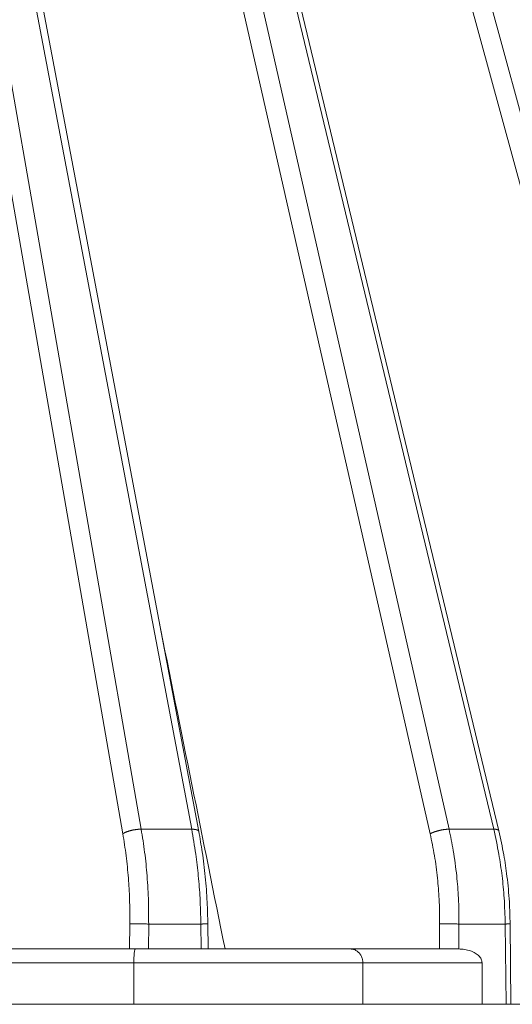
# Model space of a CAD drawing. Units: millimetres. Extents: x 2673 to 4786, y 0 to 1485.
# Drawn here: x 3119 to 3136, y 371 to 406 of the extents above; entities that cross this region are included whole.
import ezdxf

# ---------------------------------------------------------------- set-up
doc = ezdxf.new("R2010")
doc.units = ezdxf.units.MM
for name, color, linetype, lineweight in [('вспомогательный', 140, 'Continuous', 20), ('маскировка', 93, 'Continuous', 25), ('Основной', 7, 'Continuous', 30)]:
    doc.layers.add(name, color=color, linetype=linetype, lineweight=lineweight)

# ---------------------------------------------------------------- blocks, each defined once
blk = doc.blocks.new('157 маск')
blk.add_wipeout([(22276.72649344258, 2831.0808633159363), (22276.726493442588, 2829.5828633159363), (22288.22527486273, 2829.5828633159363), (22288.22573063066, 2809.585352160845), (22288.240678749262, 2809.4144823540205), (22288.72853330323, 2806.6451428717687), (22288.841868628493, 2806.224642867921), (22289.027031465994, 2805.825714984807), (22289.277163720173, 2805.47128817669), (22289.584753302195, 2805.163155140879), (22289.941679035026, 2804.91365385316), (22290.336977329545, 2804.7295332917274), (22290.75846642018, 2804.6168042652857), (22291.190893403334, 2804.579263315936), (22295.18443464561, 2804.5792633159363), (22295.269171201773, 2804.9092248362285), (22295.300640762995, 2805.251208215792), (22295.302061968952, 2805.284109484506), (22295.325903431083, 2805.9485297018146), (22295.625307097787, 2819.259196930076), (22295.668733114297, 2819.9685151548915), (22295.719287441643, 2820.3249455659243), (22295.760096356484, 2820.4924045874363), (22295.852471669295, 2820.628463315936), (22298.02174425423, 2820.6291634580307), (22298.022708371704, 2820.6280629447824), (22298.188361226752, 2820.3109305806493), (22298.282479308262, 2819.9780873814066), (22298.366293620784, 2819.2874749651455), (22298.78329558556, 2807.5998031661957), (22298.58556783753, 2807.3181037987806), (22298.523326859115, 2807.20461559268), (22298.439640901786, 2806.9324731975244), (22298.438510402048, 2806.944610026364), (22298.473511610988, 2805.998663578491), (22298.564156336844, 2805.4675024264434), (22298.793166875203, 2805.025808012734), (22298.985277673444, 2804.828331626612), (22299.070561601246, 2804.764292120121), (22299.163573019487, 2804.709691935603), (22299.240683419775, 2804.672865020222), (22299.30250537353, 2804.6476723582628), (22299.364314580114, 2804.626753118546), (22299.671908349013, 2804.5794551904037), (22306.83727695391, 2804.5807075651924), (22307.04411637058, 2804.633989557654), (22307.198719698878, 2804.7381246904324), (22307.45398887809, 2805.0712348917596), (22307.504507889586, 2805.1755972799465), (22307.551030334558, 2805.2907530099183), (22307.59067718634, 2805.41204408081), (22307.592245308253, 2805.4129727869586), (22307.624445418503, 2805.5429824851753), (22307.67488662303, 2805.8988591431803), (22307.678301498676, 2805.9485297018146), (22308.51985892324, 2819.259196930057), (22308.58222817761, 2819.6679550248496), (22308.58222817761, 2819.6679550248496), (22308.58222817761, 2819.6679550248496), (22308.62980991761, 2819.8355209518545), (22308.70368187847, 2820.026974696197), (22308.804324297405, 2820.2055441922644), (22308.896014187394, 2820.3268122050818), (22308.969865471932, 2820.4073272787064), (22309.044094707002, 2820.473220061323), (22309.126010958407, 2820.530675265607), (22309.20658555011, 2820.573624457499), (22309.291708028235, 2820.605053660407), (22309.463735236575, 2820.628463315936), (22319.257190074433, 2820.628463315936), (22319.28587306977, 2820.6275137934826), (22319.349155364318, 2820.625418880408), (22319.445221199818, 2820.607357422975), (22319.53834747675, 2820.5782016482135), (22319.714327099897, 2820.49003472314), (22319.799104148846, 2820.4297771932165), (22319.883824039007, 2820.356979981335), (22319.968724630344, 2820.268487368583), (22320.047207718864, 2820.1683793624825), (22320.12058216552, 2820.055724607533), (22320.18067887592, 2819.942784675528), (22320.23527687613, 2819.818711097473), (22320.27989993806, 2819.690975315463), (22320.356183780674, 2819.2675932165357), (22320.36911931553, 2819.0847707350363), (22320.395149075375, 2818.7172293102526), (22321.307259306057, 2805.921217954867), (22321.307259306057, 2805.921217954867), (22321.317034579322, 2805.8240277402656), (22321.34484961085, 2805.699066190835), (22321.37733431918, 2805.56545751309), (22321.42370555738, 2805.4383750083525), (22321.48067629757, 2805.309734511102), (22321.549177829387, 2805.197440704108), (22321.623163881308, 2805.091045868846), (22321.706095883328, 2804.992184777038), (22321.799131969263, 2804.899622786923), (22321.89755784543, 2804.8189759345432), (22322.00797699655, 2804.745671469557), (22322.122321625116, 2804.6856788633427), (22322.244499209086, 2804.637805055675), (22322.348093536413, 2804.605520817364), (22322.43115377814, 2804.5938979519174), (22322.494569003942, 2804.585480195581), (22322.55746517132, 2804.5802410956594), (22322.621205690906, 2804.5792633159363), (22333.053930948914, 2804.5792633159363), (22333.140453265754, 2804.5848520716245), (22333.314855543613, 2804.5941612137076), (22333.506450806155, 2804.6594741212375), (22333.660816112846, 2804.7331287906777), (22333.769234424184, 2804.7988628212343), (22333.87721633225, 2804.8792971949506), (22334.00864630988, 2804.997970871002), (22334.154882317907, 2805.174000060482), (22334.26455509428, 2805.3687031379295), (22334.333450164606, 2805.538323248476), (22334.374006309055, 2805.6708416981833), (22334.404214877573, 2805.8103487856374), (22334.418760215147, 2805.9485297018146), (22335.592240545455, 2819.2591969300574), (22335.592240545455, 2819.393853080116), (22335.623591236857, 2819.533732554267), (22335.667017996224, 2819.670019763007), (22335.719333227207, 2819.794444059985), (22335.781025231892, 2819.913275743765), (22335.856648926816, 2820.0317994009556), (22335.943103151538, 2820.141907760205), (22336.066540758125, 2820.272435541736), (22336.066540758125, 2820.272435541736), (22336.23755182863, 2820.4103353003934), (22336.430401396625, 2820.512718406829), (22336.595065694095, 2820.5722448028696), (22336.595065694095, 2820.5722448028696), (22336.72510424996, 2820.6051750239276), (22336.857776272038, 2820.625108540529), (22336.984653924534, 2820.628463315936), (22351.697647000892, 2820.6352701167025), (22352.254252619987, 2820.526254931203), (22352.720205155147, 2820.233096190772), (22353.05764006297, 2819.7894563271116), (22353.2075947279, 2819.26014009269), (22354.1996428988, 2807.8799898435013), (22354.210286526963, 2807.755254481013), (22354.36835446326, 2805.9485297018146), (22354.520061026276, 2805.41223461747), (22354.848968698156, 2804.9735510346654), (22355.319184851283, 2804.6817631804297), (22355.862646510395, 2804.5792633159363), (22366.88843884761, 2804.579302428747), (22367.43435682444, 2804.6815522748657), (22367.904979036426, 2804.9756600903493), (22368.233277620027, 2805.416030917695), (22368.380981469905, 2805.94902370441), (22368.518733775545, 2807.5954771236497), (22368.54868702421, 2807.8657632719105), (22369.54672343838, 2819.259223829583), (22369.696510701036, 2819.7923035522836), (22370.0282607849, 2820.2348888881097), (22370.501928438294, 2820.5285748924657), (22371.041019796092, 2820.628463315936), (22385.76589580088, 2820.628463315936), (22386.026733072496, 2820.613654898056), (22386.23637574099, 2820.5473417381145), (22386.394887911025, 2820.4731149325626), (22386.505805859342, 2820.407241347426), (22386.613937890972, 2820.3289740115447), (22386.7177230255, 2820.237784958194), (22386.812355156213, 2820.136141259924), (22386.895646756588, 2820.0284574881944), (22386.967869293727, 2819.9161625321817), (22387.030085365084, 2819.7972194280637), (22387.083751935043, 2819.6693981305043), (22387.125904712433, 2819.5369366659174), (22387.157661170386, 2819.39742268853), (22387.173572960175, 2819.2591969300574), (22388.33178951031, 2805.9485297018146), (22388.345703035193, 2805.814072582523), (22388.373887339374, 2805.6817730512716), (22388.414588380117, 2805.54546133124), (22388.46691680824, 2805.4139434392036), (22388.530967156843, 2805.288846312683), (22388.60131641064, 2805.177142375899), (22388.680150827106, 2805.0722759931164), (22388.769952653496, 2804.9731323882593), (22388.870565634585, 2804.881595502471), (22388.978260512886, 2804.79797214875), (22389.089725256574, 2804.7331872506406), (22389.209332965842, 2804.675884375809), (22389.209332965842, 2804.675884375809), (22389.328441153226, 2804.6337821635534), (22389.448228515197, 2804.603200856102), (22389.56751026347, 2804.587488391233), (22389.651370989, 2804.5806844328436), (22389.696618776543, 2804.5792633159363), (22400.129344034558, 2804.5792633159363), (22400.15208211985, 2804.5796362488472), (22400.19741850289, 2804.5803390247434), (22400.260000541686, 2804.5859055297965), (22400.326748247935, 2804.596135519562), (22400.40735093051, 2804.6110043621447), (22400.511017466622, 2804.639462738597), (22400.630463698446, 2804.687075535797), (22400.32221160744, 2804.5943461816514), (22400.511017466622, 2804.639462738597), (22400.630463698446, 2804.687075535797), (22400.742051035042, 2804.745328035661), (22400.853081781297, 2804.8188472376814), (22400.953754438386, 2804.901737409381), (22401.077704221927, 2805.0256120083295), (22401.210330077218, 2805.200355263158), (22401.313232872653, 2805.4008332462486), (22401.373320290117, 2805.566585802765), (22401.409190517275, 2805.6975260157037), (22401.43465412655, 2805.8282084188486), (22401.4472829923, 2805.9643596866867), (22402.394368493588, 2819.2674571872285), (22402.405241683595, 2819.363348915148), (22402.4266816123, 2819.5542966180656), (22402.49666346245, 2819.7756934567815), (22402.570126446557, 2819.9443173334744), (22402.634572447, 2820.064101646868), (22402.707717340145, 2820.1744929545775), (22402.783810374538, 2820.2734846071685), (22402.86672209337, 2820.356977145189), (22402.951428401248, 2820.4297627519727), (22403.036219910588, 2820.4900338161406), (22403.12202043659, 2820.53865659425), (22403.21224799763, 2820.578218286242), (22403.30536534516, 2820.607365250694), (22403.401405793655, 2820.6254197574117), (22403.497954027505, 2820.628559446264), (22413.315748623267, 2820.6272284144175), (22413.374026064812, 2820.624741134735), (22413.46297988915, 2820.6041459820435), (22413.54797166608, 2820.5717746162613), (22413.62819457242, 2820.5280849949154), (22413.70606662805, 2820.4735115890153), (22413.78019547927, 2820.4078031757285), (22413.854120555952, 2820.327326043571), (22413.92151167259, 2820.2382822492054), (22413.984705646606, 2820.1371978264488), (22414.038951588824, 2820.032948197126), (22414.08895895923, 2819.9179272041283), (22414.147130603666, 2819.7533794051806), (22414.230690802226, 2819.2591969300574), (22415.075666063498, 2805.898827648141), (22415.08196586706, 2805.8072162588287), (22415.10162125084, 2805.6681771761), (22415.126864200058, 2805.5396139452114), (22415.17047571276, 2805.372195949798), (22415.238741353438, 2805.1813799706224), (22415.33111235571, 2805.0053545025844), (22415.416245288132, 2804.883595083946), (22415.483032987562, 2804.8046314922162), (22415.553607466365, 2804.7365799658924), (22415.62554865194, 2804.6814234106478), (22415.70183656209, 2804.6363082684657), (22415.782132839835, 2804.6029396469285), (22415.86415740118, 2804.582655668096), (22415.917619402346, 2804.580323106669), (22415.94190981243, 2804.5792633159363), (22423.065208808996, 2804.5792633159363), (22423.105749282004, 2804.5798424214663), (22423.146673471547, 2804.581688488106), (22423.188109390772, 2804.5881866711693), (22423.23070094706, 2804.595186444494), (22423.271999095665, 2804.6054114650206), (22423.31416735407, 2804.6175615124343), (22423.356276775834, 2804.632144805966), (22423.398165118168, 2804.649189039002), (22423.449026116017, 2804.647998817885), (22423.51081624391, 2804.6732864678424), (22423.57313440767, 2804.7031541706847), (22423.638705074205, 2804.7397438826074), (22423.711677659834, 2804.7887977565265), (22423.778677370756, 2804.8388878290716), (22423.83103353881, 2804.8868320624806), (22423.87532643319, 2804.9308552840266), (22423.91743750529, 2804.977185380584), (22423.97455311186, 2805.04670445305), (22424.04055530944, 2805.1423917682705), (22424.04055530944, 2805.1423917682705), (22424.105543708476, 2805.261609060138), (22424.15470444258, 2805.3746946580172), (22424.187838767146, 2805.4696063521906), (22424.210348526834, 2805.5468247615277), (22424.226160454728, 2805.609573839042), (22424.239979175705, 2805.6735039858854), (22424.251195599052, 2805.735605683843), (22424.26094024156, 2805.801521884774), (22424.27396280025, 2805.937652552957), (22424.277038114476, 2805.998663578495), (22424.312106396665, 2806.9487255677686), (22424.29177631776, 2807.060984517846), (22424.26630409615, 2807.127363044744), (22424.2269806382, 2807.2088735318503), (22424.164981651975, 2807.318106803935), (22424.00573272959, 2807.5483792116506), (22423.9672541399, 2807.599803166194), (22424.38490253798, 2819.2852057686055), (22424.392362592786, 2819.430801520212), (22424.402499177508, 2819.55278934367), (22424.418919391144, 2819.6954625120275), (22424.436558304824, 2819.8139634062563), (22424.449305360704, 2819.88659952544), (22424.465103822193, 2819.965569980486), (22424.48221168096, 2820.0413767347427), (22424.500533398965, 2820.1139056720986), (22424.519973332855, 2820.18304235665), (22424.5371846795, 2820.2382450631862), (22424.551760367405, 2820.2815231428517), (22424.563546002457, 2820.3147367419892), (22424.591169701536, 2820.3859301410994), (22424.67264428287, 2820.550325864082), (22424.702786534453, 2820.596354062297), (22424.728190892496, 2820.628463315936), (22426.89807805617, 2820.628463315936), (22426.96117164001, 2820.5677490397675), (22426.98262228923, 2820.5162822258803), (22427.004610272557, 2820.444294202211), (22427.027044079743, 2820.346959023902), (22427.05219382029, 2820.20664684941), (22427.076813870226, 2820.0199824186047), (22427.09478843358, 2819.8292634828094), (22427.12524262771, 2819.2591969300593), (22427.424646294374, 2805.9485297018146), (22427.428651385202, 2805.678605779486), (22427.439174632364, 2805.4212742046107), (22427.453434159597, 2805.1871691984657), (22427.472165577943, 2804.9842523797497), (22427.490893169383, 2804.817279501679), (22427.515230946858, 2804.6980029092083), (22427.56611507986, 2804.5792633159363), (22431.58228089601, 2804.579439257769), (22431.733507006964, 2804.584227078081), (22431.879738123906, 2804.5974731630467), (22432.10425176818, 2804.6350228153683), (22432.363938192142, 2804.7054190656004), (22432.65075339617, 2804.822833103759), (22432.920915548788, 2804.9747620288767), (22433.202435174164, 2805.182611660048), (22433.479428826988, 2805.458671574946), (22433.718078328868, 2805.796480761625), (22433.891354370728, 2806.1515005084775), (22433.97305759246, 2806.4132011761976), (22434.021641217656, 2806.645142871769), (22434.14369938603, 2807.3374776372757), (22434.26575701724, 2808.029812481669), (22434.38781426202, 2808.7221473789828), (22434.469185409693, 2809.183704027945), (22434.5098709762, 2809.414482354022), (22434.524077287864, 2809.58507375088), (22434.523983424573, 2829.5828633159363), (22446.024056282873, 2829.5828633159363), (22446.024056282873, 2831.080863315937), (22445.875385067782, 2831.436927261646), (22445.52405628287, 2831.5808633159363), (22439.125274862727, 2831.5808633159363), (22439.124766213732, 2832.4797432733853), (22438.973602723396, 2834.2149754119746), (22438.51290162916, 2835.8970999097924), (22415.587164162418, 2898.898275263412), (22414.987097119047, 2900.230949267818), (22414.33435751097, 2901.241081488901), (22414.124831142202, 2901.5801121905097), (22413.270686342443, 2902.521383743413), (22412.932845375766, 2902.8472328469798), (22412.483947312492, 2903.215684875424), (22411.90693768071, 2903.6872697269428), (22410.865802778608, 2904.3008994789416), (22410.617903848124, 2904.447373396368), (22410.3637110054, 2904.549662597172), (22409.19669785852, 2905.0185056762857), (22407.726358747554, 2905.361016319788), (22406.196105464962, 2905.474931830088), (22316.553532493108, 2905.4613027323417), (22316.55474361319, 2905.4773569781187), (22315.604620332837, 2905.4040862720426), (22315.042816194073, 2905.3637580921786), (22313.532277256545, 2905.012283962016), (22312.101122825006, 2904.43197728986), (22310.812901110134, 2903.6630155865428), (22309.642233433555, 2902.704449777011), (22308.582825883008, 2901.5214804424177), (22307.79872623561, 2900.308140705951), (22307.158412068035, 2898.8994647491927), (22284.22834865487, 2835.8897239133703), (22284.014031881794, 2835.107211420167), (22283.774660187257, 2834.2103354894643), (22283.634694829016, 2832.4807537500005), (22283.62527486273, 2831.5808633159363), (22277.226493442584, 2831.5808633159363), (22277.139861539476, 2831.5729613534354), (22277.054995238963, 2831.550605363155), (22276.973783468107, 2831.5131696247263), (22276.90495649234, 2831.464134080001), (22276.842423428785, 2831.4013896733377), (22276.794508483996, 2831.33210719403), (22276.75694803999, 2831.251752172378), (22276.73359965586, 2831.1660190587136)]).dxf.layer = 'вспомогательный'
at = {"layer": 'вспомогательный', "linetype": 'Continuous'}
for p, q in [((22399.03693563845, 2835.899633294855), (22388.04803707779, 2898.899464749193)), ((22400.86054029486, 2835.899633294855), (22388.91937544235, 2898.899464749193)), ((22410.15782664453, 2835.899633294855), (22395.83983048681, 2898.899464749193)), ((22411.77089966455, 2835.899633294855), (22396.61057451964, 2898.899464749193)), ((22419.79648449989, 2835.899633294855), (22402.5844358131, 2898.899464749193)), ((22398.37247920271, 2835.735460053197), (22387.38358064205, 2898.735291507536)), ((22399.6702446779, 2843.453922097844), (22389.17570563689, 2898.821568298315)), ((22409.47723380891, 2835.735460053197), (22395.15923765119, 2898.735291507536)), ((22411.95501115255, 2835.845604207148), (22396.79468599361, 2898.845435719853)), ((22419.1204347333, 2835.735460053197), (22401.90838604652, 2898.735291507536)), ((22401.11687050444, 2835.821736764574), (22399.6702446779, 2843.453922097844)), ((22399.03693563845, 2835.899633294855), (22400.86054029486, 2835.899633294855)), ((22410.15782664453, 2835.899633294855), (22411.77089966455, 2835.899633294855)), ((22398.61647938538, 2831.580863315936), (22398.62720295141, 2832.486268691603)), ((22399.29609364092, 2831.580863315936), (22399.30673623196, 2832.479431861598)), ((22399.30673623196, 2832.479431861598), (22401.19381349349, 2832.479431861598)), ((22401.20445608453, 2831.580863315936), (22401.19381349349, 2832.479431861598)), ((22401.45449115302, 2831.580863315936), (22401.44377842746, 2832.485353415772)), ((22409.80794179341, 2831.580863315936), (22409.81742734445, 2832.486268691603)), ((22410.50798831815, 2831.580829379207), (22410.51740259814, 2832.479431861598)), ((22410.51740259814, 2832.479431861598), (22412.18662043357, 2832.479431861598)), ((22412.21696656306, 2829.582863315936), (22412.18662043357, 2832.479431861598)), ((22412.39560019715, 2829.582863315936), (22412.36519919131, 2832.484669863858)), ((22398.61647938538, 2831.580863315936), (22392.54980761631, 2831.580863315936)), ((22398.61647938538, 2831.580863315936), (22398.82735930276, 2831.580863315936)), ((22398.82735930276, 2831.580863315936), (22399.29609364092, 2831.580863315936)), ((22399.29609364092, 2831.580863315936), (22401.20445608453, 2831.580863315936)), ((22401.20445608453, 2831.580863315936), (22401.45449115302, 2831.580863315936)), ((22401.45449115302, 2831.580863315936), (22402.06476129717, 2831.580863315936)), ((22406.58692801772, 2831.580863315936), (22402.06476129717, 2831.580863315936)), ((22409.80794179341, 2831.580863315936), (22406.58692801772, 2831.580863315936)), ((22410.49819054366, 2831.580863315936), (22409.80794179341, 2831.580863315936)), ((22398.76920555143, 2831.080863315936), (22387.96843432891, 2831.080863315936)), ((22398.76920555143, 2829.582863315936), (22398.76920555143, 2831.080863315936)), ((22407.04607884739, 2831.080863315936), (22398.76920555143, 2831.080863315936)), ((22411.35112023109, 2831.080863315936), (22407.04607884739, 2831.080863315936)), ((22407.04607884739, 2829.582863315936), (22407.04607884739, 2831.080863315936)), ((22411.35112023109, 2829.582863315936), (22411.35112023109, 2831.080863315936)), ((22394.6462052393, 2829.582863315936), (22396.48447314762, 2829.582863315936)), ((22396.48447314762, 2829.582863315936), (22397.57319613731, 2829.582863315936)), ((22397.57319613731, 2829.582863315936), (22398.32606214994, 2829.582863315936)), ((22398.32606214994, 2829.582863315936), (22398.72197505542, 2829.582863315936)), ((22398.72197505542, 2829.582863315936), (22398.76920555143, 2829.582863315936)), ((22398.76920555143, 2829.582863315936), (22407.04607884739, 2829.582863315936)), ((22407.04607884739, 2829.582863315936), (22411.35112023109, 2829.582863315936)), ((22411.35112023109, 2829.582863315936), (22412.21696656306, 2829.582863315936)), ((22412.21696656306, 2829.582863315936), (22412.39560019715, 2829.582863315936)), ((22412.39560019715, 2829.582863315936), (22419.51023791933, 2829.582863315936))]:
    blk.add_line(p, q, dxfattribs=at)
for points in [[(22399.6702446779, 2843.453922097844), (22400.86750303226, 2837.517392728897), (22402.06476129717, 2831.580863315936)], [(22399.03693563845, 2835.899633294855), (22399.01754478368, 2835.899636486821), (22398.99738806088, 2835.89929716507), (22398.97649728352, 2835.898598776808), (22398.95491198249, 2835.897526686376), (22398.93267890755, 2835.896067538701), (22398.9098526437, 2835.89421062), (22398.88649488582, 2835.891946954818), (22398.86267469447, 2835.889270880208), (22398.83846756425, 2835.886178853066), (22398.81395523055, 2835.882671183465), (22398.78922459098, 2835.878750543883), (22398.76436701773, 2835.874423795035), (22398.73947723116, 2835.869700209965), (22398.71465212953, 2835.864593321286), (22398.68998974545, 2835.859118899008), (22398.66558766531, 2835.85329675258), (22398.64154221274, 2835.847148527886), (22398.6179465816, 2835.840699409757), (22398.59489037933, 2835.833975825851), (22398.57245762857, 2835.827007012191), (22398.55072676653, 2835.819822725015), (22398.52976867501, 2835.812454649244), (22398.50964717592, 2835.804934220854), (22398.49041722868, 2835.797293872232), (22398.47212589844, 2835.789565056967), (22398.4548108206, 2835.781779334562), (22398.43850156018, 2835.77396666918), (22398.423218397, 2835.766156358989), (22398.4089739526, 2835.758375654657), (22398.39577230689, 2835.750650537161), (22398.38361074853, 2835.74300467542), (22398.37247920271, 2835.735460053197)], [(22398.37247920271, 2835.735460053197), (22398.49061721371, 2834.945392586292), (22398.57287973762, 2834.135911640234), (22398.61632061326, 2833.377389715792), (22398.62720295141, 2832.486268691603)], [(22399.03693563845, 2835.899633294855), (22399.16160592593, 2835.068170990179), (22399.24861502487, 2834.215898122546), (22399.29918868199, 2833.284936489525), (22399.30673623196, 2832.479431861598)], [(22401.11687050444, 2835.821736764574), (22401.11643192208, 2835.823776759214), (22401.11589224824, 2835.825800616961), (22401.11263996041, 2835.83386965879), (22401.1076939403, 2835.841612530583), (22401.10105982903, 2835.848984436297), (22401.09276396848, 2835.855945675176), (22401.08152213845, 2835.863224679684), (22401.06832463391, 2835.869895944053), (22401.05327928897, 2835.875921269658), (22401.03651840629, 2835.881275663272), (22401.01819025239, 2835.885939476414), (22400.99845909224, 2835.88990614139), (22400.9774982004, 2835.893174780046), (22400.95548768821, 2835.895755981072), (22400.93260926593, 2835.897665501246), (22400.90904309374, 2835.898928073147), (22400.88496440092, 2835.89957239214), (22400.86054029486, 2835.899633294855)], [(22400.86054029486, 2835.899633294855), (22401.00720670865, 2835.003031752813), (22401.10001496655, 2834.215898122548), (22401.1617028855, 2833.417519734908), (22401.19381349349, 2832.479431861598)], [(22401.11687050444, 2835.821736764574), (22401.24150810382, 2835.078895213803), (22401.35052743966, 2834.187039261445), (22401.41905607661, 2833.26961704625), (22401.44377842746, 2832.485353415772)], [(22410.15782664453, 2835.899633294855), (22410.14057000657, 2835.899636487047), (22410.12244556627, 2835.89929716507), (22410.10347273888, 2835.898598778134), (22410.08367864632, 2835.897526686376), (22410.06309776337, 2835.896067541537), (22410.04177271336, 2835.89421062), (22410.01975368027, 2835.891946959508), (22409.99709888846, 2835.889270880208), (22409.97387378189, 2835.886178859852), (22409.95015108701, 2835.882671183465), (22409.92600979679, 2835.878750552882), (22409.90153475377, 2835.874423795035), (22409.87681551785, 2835.869700221142), (22409.85194546033, 2835.864593321286), (22409.82702063127, 2835.859118912168), (22409.80213841664, 2835.85329675258), (22409.77739654324, 2835.847148542675), (22409.7528914072, 2835.840699409757), (22409.72871735356, 2835.833975841775), (22409.70496482333, 2835.827007012191), (22409.68172001862, 2835.819822741465), (22409.65906302875, 2835.812454649244), (22409.6370679439, 2835.804934237146), (22409.61580110791, 2835.797293872232), (22409.59532168408, 2835.789565072382), (22409.57568014799, 2835.781779334563), (22409.55691925109, 2835.773966683013), (22409.53907282183, 2835.766156358989), (22409.52216702726, 2835.758375666265), (22409.50621950547, 2835.750650537161), (22409.49124079986, 2835.743004684286), (22409.47723380891, 2835.735460053197)], [(22409.47723380891, 2835.735460053197), (22409.63168513951, 2834.945392816287), (22409.74043704889, 2834.135911640234), (22409.79940280168, 2833.377384625132), (22409.81742734445, 2832.486268691603)], [(22410.15782664453, 2835.899633294855), (22410.31006079755, 2835.131625376208), (22410.43552969652, 2834.215898122546), (22410.49795755537, 2833.417515424492), (22410.51740259814, 2832.479431861598)], [(22411.95501115255, 2835.845604207148), (22411.95475649661, 2835.846594637288), (22411.95447093746, 2835.8475778142), (22411.95190636281, 2835.853702981275), (22411.94808074352, 2835.859501070602), (22411.94301098557, 2835.864949688646), (22411.93672525525, 2835.870030318646), (22411.92862879354, 2835.875075817283), (22411.91921858262, 2835.879659338824), (22411.90856108913, 2835.883768477541), (22411.89673307481, 2835.887397239709), (22411.8838179511, 2835.89054223683), (22411.86990590539, 2835.893206001258), (22411.85509108319, 2835.895393589231), (22411.8394708709, 2835.89711505777), (22411.82314382634, 2835.898382668791), (22411.80620854488, 2835.899212565927), (22411.78876227285, 2835.899622588641), (22411.77089966455, 2835.899633294855)], [(22411.77089966455, 2835.899633294855), (22411.95666124019, 2835.00301479619), (22412.07318908978, 2834.215898122548), (22412.14937528617, 2833.417513304391), (22412.18662043357, 2832.479431861598)], [(22411.95501115255, 2835.845604207148), (22412.13639100588, 2834.973239801852), (22412.25175563482, 2834.199794884569), (22412.33676861951, 2833.274980762877), (22412.36519919131, 2832.484669863858)], [(22398.62720295141, 2832.486268691603), (22398.6804969542, 2832.486138788261), (22398.75036307024, 2832.485762186084), (22398.79105860921, 2832.485474634733), (22398.8350624176, 2832.485121770972), (22398.8818148748, 2832.484706362417), (22398.93064130972, 2832.48423369859), (22398.98079102395, 2832.483710559033), (22399.03147024563, 2832.483145698614), (22399.08188520066, 2832.482548615262), (22399.1312838148, 2832.481929716872), (22399.2244044008, 2832.480666677681), (22399.30673623196, 2832.479431861598)], [(22401.19381349349, 2832.479431861598), (22401.19729522284, 2832.479486974377), (22401.20077206437, 2832.479542270492), (22401.20424352051, 2832.479597744094), (22401.20770909363, 2832.479653389332), (22401.21116828615, 2832.479709200356), (22401.21462060045, 2832.479765171318), (22401.21806553893, 2832.479821296366), (22401.22150260399, 2832.47987756965), (22401.22493129802, 2832.479933985321), (22401.22835112343, 2832.479990537528), (22401.23176158261, 2832.480047220423), (22401.23516217795, 2832.480104028155), (22401.23855241185, 2832.480160954873), (22401.24193178672, 2832.480217994728), (22401.24529980494, 2832.480275141871), (22401.24865596891, 2832.48033239045), (22401.25199978103, 2832.480389734617), (22401.2553307437, 2832.480447168521), (22401.25864835931, 2832.480504686312), (22401.26195213027, 2832.480562282141), (22401.26524155895, 2832.480619950157), (22401.26851614777, 2832.480677684511), (22401.27177539913, 2832.480735479352), (22401.2750188154, 2832.48079332883), (22401.278245899, 2832.480851227097), (22401.28145615233, 2832.480909168301), (22401.28464907777, 2832.480967146593), (22401.28782417772, 2832.481025156123), (22401.29098095458, 2832.48108319104), (22401.29331599775, 2832.481126356495), (22401.29564021651, 2832.481169527301), (22401.29795340406, 2832.481212700236), (22401.30025535361, 2832.481255872073), (22401.30254585835, 2832.481299039589), (22401.30482471148, 2832.481342199561), (22401.30709170621, 2832.481385348762), (22401.30934663575, 2832.481428483968), (22401.31158929328, 2832.481471601955), (22401.313819472, 2832.4815146995), (22401.31603696513, 2832.481557773376), (22401.31824156587, 2832.48160082036), (22401.3204330674, 2832.481643837228), (22401.32261126294, 2832.481686820754), (22401.32477594568, 2832.481729767714), (22401.32692690882, 2832.481772674884), (22401.32906394557, 2832.48181553904), (22401.33118684913, 2832.481858356957), (22401.3332954127, 2832.481901125409), (22401.33538942947, 2832.481943841175), (22401.33746869266, 2832.481986501028), (22401.33953299546, 2832.482029101744), (22401.34158213106, 2832.482071640098), (22401.34361589269, 2832.482114112867), (22401.34563407352, 2832.482156516826), (22401.34763646677, 2832.48219884875), (22401.34962286563, 2832.482241105415), (22401.35159306331, 2832.482283283596), (22401.353546853, 2832.48232538007), (22401.35548402792, 2832.48236739161), (22401.35740438125, 2832.482409314994), (22401.3593077062, 2832.482451146996), (22401.36119379598, 2832.482492884393), (22401.36306244377, 2832.482534523959), (22401.36491344279, 2832.48257606247), (22401.36674658623, 2832.482617496702), (22401.3685616673, 2832.482658823431), (22401.37035847919, 2832.482700039432), (22401.37213681511, 2832.482741141479), (22401.37369920308, 2832.482777516414), (22401.37524664294, 2832.482813795104), (22401.37677904362, 2832.482849975386), (22401.37829631403, 2832.482886055092), (22401.37979836309, 2832.482922032058), (22401.38128509972, 2832.482957904117), (22401.38275643284, 2832.482993669102), (22401.38421227137, 2832.483029324849), (22401.38565252422, 2832.48306486919), (22401.38707710031, 2832.483100299961), (22401.38848590857, 2832.483135614996), (22401.38987885791, 2832.483170812128), (22401.39125585724, 2832.483205889193), (22401.3926168155, 2832.483240844022), (22401.39396164159, 2832.483275674452), (22401.39529024444, 2832.483310378315), (22401.39660253295, 2832.483344953447), (22401.39789841606, 2832.483379397681), (22401.39917780269, 2832.483413708851), (22401.40044060174, 2832.483447884792), (22401.40168672213, 2832.483481923337), (22401.4029160728, 2832.48351582232), (22401.40412856264, 2832.483549579577), (22401.4053241006, 2832.48358319294), (22401.40650259557, 2832.483616660244), (22401.40766395648, 2832.483649979324), (22401.40880809225, 2832.483683148012), (22401.4099349118, 2832.483716164143), (22401.41104432405, 2832.483749025552), (22401.4121362379, 2832.483781730072), (22401.4132105623, 2832.483814275538), (22401.41426720614, 2832.483846659783), (22401.41530607835, 2832.483878880642), (22401.41632708785, 2832.483910935949), (22401.41733014356, 2832.483942823537), (22401.41831515439, 2832.483974541242), (22401.41928202927, 2832.484006086897), (22401.42023067711, 2832.484037458336), (22401.42116100683, 2832.484068653393), (22401.42207292735, 2832.484099669904), (22401.42296634759, 2832.4841305057), (22401.42384117646, 2832.484161158617), (22401.42469732289, 2832.484191626489), (22401.42553469579, 2832.484221907149), (22401.42631969974, 2832.484250753084), (22401.42708766188, 2832.484279428457), (22401.42783856096, 2832.484307931904), (22401.42857237576, 2832.484336262064), (22401.42928908503, 2832.484364417574), (22401.42998866754, 2832.484392397073), (22401.43067110204, 2832.484420199196), (22401.4313363673, 2832.484447822583), (22401.43198444208, 2832.484475265871), (22401.43261530514, 2832.484502527697), (22401.43322893524, 2832.484529606699), (22401.43382531114, 2832.484556501515), (22401.43440441161, 2832.484583210781), (22401.43496621541, 2832.484609733137), (22401.43551070129, 2832.48463606722), (22401.43603784802, 2832.484662211666), (22401.43654763436, 2832.484688165114), (22401.43704003908, 2832.484713926201), (22401.43751504093, 2832.484739493566), (22401.43797261867, 2832.484764865845), (22401.43841275107, 2832.484790041677), (22401.43883541689, 2832.484815019698), (22401.43924059488, 2832.484839798547), (22401.43964574994, 2832.484865505123), (22401.44003185983, 2832.484890993684), (22401.44039893637, 2832.484916263112), (22401.44074699138, 2832.484941312291), (22401.44107603668, 2832.484966140104), (22401.44138608409, 2832.484990745435), (22401.44167714542, 2832.485015127166), (22401.44194923251, 2832.485039284182), (22401.44220235716, 2832.485063215364), (22401.4424365312, 2832.485086919597), (22401.44265176644, 2832.485110395764), (22401.44283247408, 2832.485131717573), (22401.44299731612, 2832.485152846833), (22401.44314631517, 2832.485173782886), (22401.44327949381, 2832.485194525069), (22401.44339687463, 2832.485215072719), (22401.44349848022, 2832.485235425177), (22401.44358433867, 2832.485255582487), (22401.44365447683, 2832.485275543579), (22401.44370892386, 2832.485295307936), (22401.44373947987, 2832.485310001842), (22401.44376123991, 2832.485324584581), (22401.4437742177, 2832.485339055961), (22401.44377842746, 2832.485353415772)], [(22409.81742734445, 2832.486268691603), (22409.88265544936, 2832.486138758787), (22409.96289663404, 2832.485762186084), (22410.00791271597, 2832.485474627644), (22410.05552118066, 2832.485121770972), (22410.10507710169, 2832.484706352811), (22410.15584313988, 2832.48423369859), (22410.20703068817, 2832.483710548011), (22410.2578374221, 2832.483145698614), (22410.30748806109, 2832.482548604218), (22410.35527637825, 2832.481929716872), (22410.44292491965, 2832.480666535018), (22410.51740259814, 2832.479431861598)], [(22412.18662043357, 2832.479431861598), (22412.19077469105, 2832.479506370541), (22412.19490858072, 2832.479581206753), (22412.1990208994, 2832.47965635633), (22412.20311044392, 2832.479731805367), (22412.20717601113, 2832.479807539959), (22412.21121639784, 2832.479883546201), (22412.2152304009, 2832.479959810188), (22412.21921681712, 2832.480036318015), (22412.22317444335, 2832.480113055778), (22412.22710207641, 2832.480190009571), (22412.23099851314, 2832.48026716549), (22412.23486255037, 2832.48034450963), (22412.23869298492, 2832.480422028086), (22412.24248861363, 2832.480499706953), (22412.24624823334, 2832.480577532326), (22412.24997064086, 2832.480655490301), (22412.25365463304, 2832.480733566972), (22412.25729900671, 2832.480811748434), (22412.26025047831, 2832.480875784956), (22412.26317370756, 2832.480939869625), (22412.26606805066, 2832.481003992236), (22412.26893286383, 2832.481068142581), (22412.27176750327, 2832.481132310453), (22412.27457132519, 2832.481196485646), (22412.27734368582, 2832.481260657952), (22412.28008394135, 2832.481324817164), (22412.282791448, 2832.481388953076), (22412.28546556199, 2832.481453055479), (22412.28810563952, 2832.481517114168), (22412.2907110368, 2832.481581118936), (22412.29328111004, 2832.481645059574), (22412.29581521546, 2832.481708925876), (22412.29831270927, 2832.481772707636), (22412.30077294768, 2832.481836394646), (22412.3031952869, 2832.481899976699), (22412.30557908313, 2832.481963443588), (22412.3079236926, 2832.482026785107), (22412.31022847152, 2832.482089991048), (22412.31249277608, 2832.482153051204), (22412.31471596252, 2832.482215955368), (22412.31663922534, 2832.482271215046), (22412.31852960704, 2832.482326336718), (22412.32038680024, 2832.482381312888), (22412.32221049754, 2832.482436136065), (22412.32400039156, 2832.482490798755), (22412.32575617492, 2832.482545293464), (22412.32747754024, 2832.4825996127), (22412.32916418013, 2832.482653748968), (22412.33081578721, 2832.482707694776), (22412.33243205409, 2832.48276144263), (22412.33401267339, 2832.482814985037), (22412.33555733772, 2832.482868314503), (22412.33706573971, 2832.482921423536), (22412.33853757196, 2832.482974304641), (22412.33997252709, 2832.483026950326), (22412.34137029773, 2832.483079353097), (22412.34273057648, 2832.483131505461), (22412.34405305596, 2832.483183399925), (22412.3453374288, 2832.483235028994), (22412.34658338759, 2832.483286385177), (22412.34779062496, 2832.483337460979), (22412.34895883353, 2832.483388248907), (22412.35008770592, 2832.483438741468), (22412.35117693472, 2832.483488931169), (22412.35222621258, 2832.483538810516), (22412.35319860457, 2832.483586535012), (22412.3541339785, 2832.483633965783), (22412.35503220971, 2832.483681096974), (22412.35589317352, 2832.483727922732), (22412.35671674529, 2832.483774437202), (22412.35750280034, 2832.48382063453), (22412.35825121401, 2832.483866508862), (22412.35896186164, 2832.483912054342), (22412.35963461857, 2832.483957265119), (22412.36026936014, 2832.484002135336), (22412.36086596167, 2832.484046659139), (22412.36142429852, 2832.484090830676), (22412.36194424601, 2832.48413464409), (22412.36239280507, 2832.484175019227), (22412.36280821616, 2832.484215079574), (22412.36319044827, 2832.484254821089), (22412.36353947043, 2832.484294239733), (22412.36385525161, 2832.484333331464), (22412.36413776084, 2832.484372092242), (22412.36438696712, 2832.484410518026), (22412.36457771056, 2832.48444386618), (22412.36474295218, 2832.484476953189), (22412.36488269488, 2832.48450977669), (22412.36499694155, 2832.484542334315), (22412.36508570038, 2832.484574624323), (22412.36514898372, 2832.484606644012), (22412.36517107686, 2832.484622551837), (22412.3651868074, 2832.484638391264), (22412.36519617794, 2832.484654162028), (22412.36519919131, 2832.484669863858)], [(22398.76920555143, 2831.080863315936), (22398.77118710743, 2831.210272803986), (22398.77699667678, 2831.330863315936), (22398.7862384018, 2831.43441661227), (22398.79828242709, 2831.513876017828), (22398.81230800839, 2831.56382610032), (22398.82735930276, 2831.580863315936)], [(22407.04607884739, 2831.080863315936), (22407.03043354402, 2831.210272803986), (22406.98456430038, 2831.330863315936), (22406.91159659641, 2831.43441661227), (22406.81650343256, 2831.513876017828), (22406.70576496533, 2831.56382610032), (22406.58692801772, 2831.580863315936)], [(22410.49819054366, 2831.580863315936), (22410.50066015632, 2831.580861114532), (22410.5031161979, 2831.580854618637), (22410.50555705551, 2831.580843997418), (22410.50798831815, 2831.580829379207)], [(22410.50798831815, 2831.580829379207), (22410.72683018809, 2831.562546890893), (22410.93031026424, 2831.51192112271), (22411.10476518209, 2831.432350983888), (22411.23848136178, 2831.329179741341), (22411.32247952404, 2831.209334719686), (22411.35112023109, 2831.080863315936)], [(22394.6462052393, 2829.582863315936), (22394.69247247093, 2823.522309547338), (22394.73859866078, 2817.477572661656), (22394.7847293725, 2811.429585249516), (22394.83091080578, 2805.372282087537)], [(22396.48447314762, 2829.582863315936), (22396.52235373382, 2824.586944812426), (22396.56030007041, 2819.58061674458), (22396.59353658188, 2815.194233890742), (22396.63607434242, 2809.578370929024)], [(22398.17367385712, 2809.585352160845), (22398.21179086039, 2814.584727225089), (22398.24989460161, 2819.584107332269), (22398.28794583513, 2824.578340598229), (22398.32606214994, 2829.582863315936)], [(22398.72197505542, 2829.582863315936), (22398.68420121682, 2824.568466032475), (22398.64661741853, 2819.58103871106), (22398.60273160556, 2813.759522304828), (22398.57120712558, 2809.579214101775)]]:
    blk.add_spline(points, degree=3, dxfattribs=at)

msp = doc.modelspace()

# ---------------------------------------------------------------- block references
at = {"layer": 'Основной', "color": 7}
msp.add_blockref('157 маск', (-19276.07004213826, -2458.805601141964), dxfattribs=at)

# ---------------------------------------------------------------- next in the draw order: wipeouts: each hides what was drawn before it
msp.add_wipeout([(3005.539882374449, 370.77726217397213), (3006.53379961652, 346.66000408601667), (3009.9315884666494, 343.36883886902336), (3010.109180282878, 342.35197504127774), (3010.81026812309, 341.24751852546376), (3011.7315841949603, 340.6192953163718), (3012.9315884666494, 340.36883886902336), (3016.431588466642, 340.36883886902336), (3016.931588466642, 338.8688393232542), (3017.431588466642, 338.3688393232542), (3018.9315884666457, 338.3688393232542), (3019.4315884666457, 337.8688393232542), (3151.4315884666457, 337.8688393232542), (3151.9315884666457, 338.3688393232542), (3153.4315884666426, 338.3688393232542), (3153.931588466642, 338.8688393232542), (3154.0780350760488, 340.22239225961664), (3156.1815884666457, 340.36883886902336), (3158.4523245424184, 340.41437886093513), (3160.0529088102094, 341.24751852546376), (3160.9315884666494, 343.36883886902336), (3160.9315884666494, 346.16000408601667), (3161.4311579919327, 346.66000408601667), (3164.3293773167657, 346.66000408601667), (3165.5937794482707, 346.66000408601667), (3165.1818732026063, 370.77726217397213), (3005.7874389364397, 370.77726217397213)]).dxf.layer = 'маскировка'

# ---------------------------------------------------------------- next in the draw order: linework, layer by layer
at = {"layer": 'вспомогательный', "linetype": 'Continuous'}
msp.add_line((3158.731508926299, 370.7772621739722), (3013.823082555718, 370.7772621739722), dxfattribs=at)

doc.saveas('drawing.dxf')
